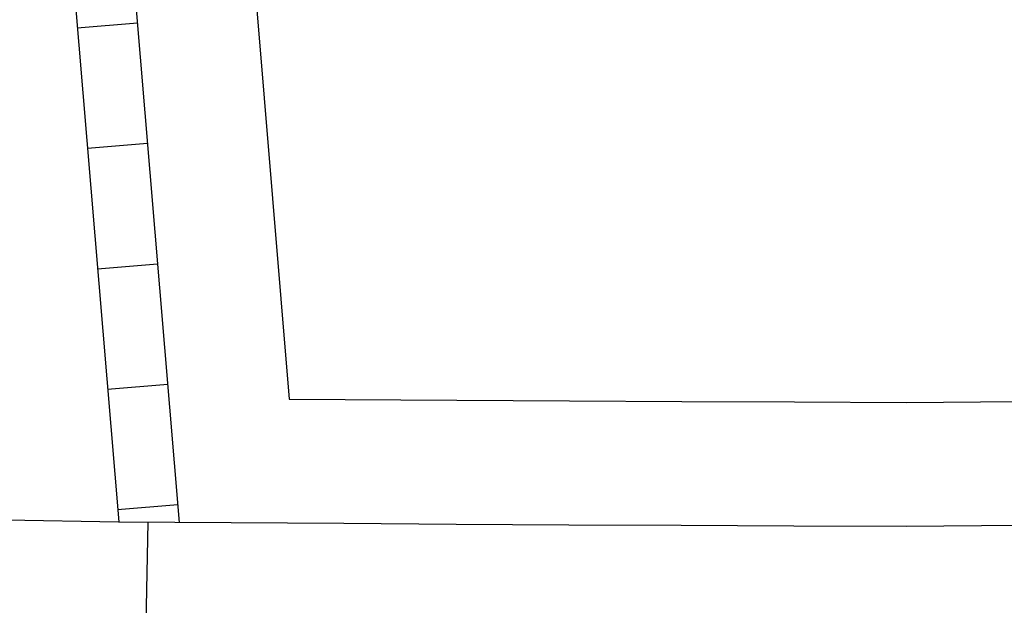
# Model space of a CAD drawing. Extents: x 1760120 to 1772113, y 16295113 to 16307773.
# Drawn here: x 1769752 to 1770015, y 16303672 to 16303828 of the extents above; entities that cross this region are included whole.
import ezdxf

# ---------------------------------------------------------------- set-up
doc = ezdxf.new("R2010")
doc.units = 0
doc.header["$MEASUREMENT"] = 0
for name, color, linetype in [('L18', 7, 'CONTINUOUS'), ('L3', 7, 'CONTINUOUS'), ('L5', 7, 'CONTINUOUS')]:
    doc.layers.add(name, color=color, linetype=linetype)

msp = doc.modelspace()

# ---------------------------------------------------------------- linework, layer by layer
at = {"layer": 'L18', "color": 7, "linetype": 'CONTINUOUS'}
msp.add_line((1769801.96, 16303990.33), (1769823.97, 16303726.8), dxfattribs=at)
at = {"layer": 'L18', "color": 7, "linetype": 'CONTINUOUS', "flags": 128}
msp.add_lwpolyline([(1769823.97, 16303726.8), (1769868.67, 16303726.52), (1769898.64, 16303726.34), (1769928.6, 16303726.19), (1769958.58, 16303726.07), (1769988.35, 16303725.94), (1770018.12, 16303726.23), (1770048.13, 16303726.51), (1770078, 16303726.77), (1770108.96, 16303727.28), (1770123.66, 16303726.55), (1770134.8, 16303725.93), (1770149.29, 16303724.63), (1770158.68, 16303722.49), (1770167.17, 16303719.42), (1770173.27, 16303716.71), (1770201.83, 16303702.76)], dxfattribs=at)
at = {"layer": 'L3', "color": 2, "linetype": 'CONTINUOUS', "flags": 128}
for points in [[(1769748.52, 16303694.66), (1769778.5, 16303694.1), (1769808.49, 16303693.89), (1769838.48, 16303693.71), (1769868.47, 16303693.52), (1769898.46, 16303693.34), (1769928.45, 16303693.19), (1769958.44, 16303693.07), (1769988.44, 16303692.94), (1770018.43, 16303693.23), (1770048.43, 16303693.51), (1770078.42, 16303693.77), (1770108.42, 16303694.27), (1770121.91, 16303693.6), (1770132.4, 16303693.01), (1770144.14, 16303691.96), (1770149.37, 16303690.77), (1770154.84, 16303688.79), (1770159.32, 16303686.8), (1770165.03, 16303684.01)], [(1769786.28, 16303694.05), (1769785.71, 16303666.88), (1769785.08, 16303636.89), (1769791.24, 16303344.34)]]:
    msp.add_lwpolyline(points, dxfattribs=at)
at = {"layer": 'L5', "color": 1, "linetype": 'CONTINUOUS'}
for p, q in [((1769754.13, 16303986.34), (1769778.54, 16303694.1)), ((1769770.07, 16303987.67), (1769794.6, 16303693.97)), ((1769767.48, 16303825.81), (1769783.53, 16303827.15)), ((1769770.16, 16303793.7), (1769786.21, 16303795.04)), ((1769772.84, 16303761.6), (1769788.9, 16303762.94)), ((1769775.53, 16303729.49), (1769791.58, 16303730.83)), ((1769778.21, 16303697.39), (1769794.26, 16303698.73))]:
    msp.add_line(p, q, dxfattribs=at)

doc.saveas('drawing.dxf')
